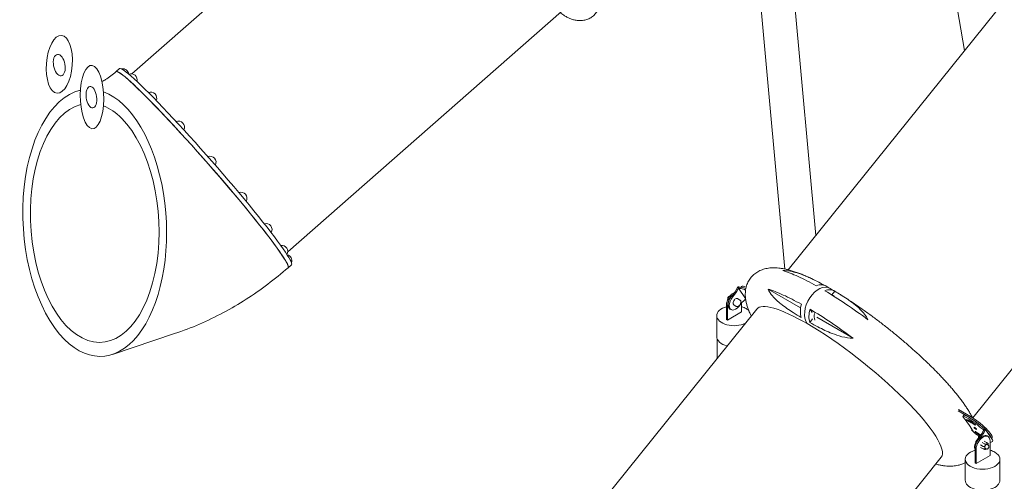
# Model space of a CAD drawing. Units: millimetres. Extents: x -16381 to 50577, y -2244 to 31504.
# Drawn here: x -16381 to -13134, y 19550 to 21072 of the extents above; entities that cross this region are included whole.
import ezdxf

# ---------------------------------------------------------------- set-up
doc = ezdxf.new("R2010")
doc.units = ezdxf.units.MM

# ---------------------------------------------------------------- blocks, each defined once
blk = doc.blocks.new('A$C36352C69')
at = {"color": 0, "linetype": 'Continuous', "lineweight": 0, "extrusion": (-5.55112e-17, 0.816497, 0.57735)}
for p, q in [((5244.9, 59952.3), (5629.1, 57715.7)), ((2883.5, 57638.9), (3785.8, 58430.9)), ((4922, 58253.8), (5036.9, 56995.5)), ((5033.5, 58263.9), (5139.2, 57106.3)), ((5807.6, 57937.7), (5048.1, 56992.9)), ((3397.6, 57052.3), (4300.4, 57844.6)), ((2831.2, 57646.3), (2842.5, 57656.1)), ((2713.9, 57585.5), (2702.2, 57581.6)), ((6415.5, 57449), (5656.4, 56504.7)), ((3398.5, 56999.9), (3409.8, 57009.8)), ((4879.8, 56934), (4883.3, 56931.9)), ((4883.3, 56931.9), (4886.4, 56935.7)), ((4883.3, 56931.9), (4907.1, 56898.1)), ((4893.4, 56937.8), (4891.1, 56935)), ((5088.8, 56867.3), (4981.2, 56929.4)), ((5192.1, 56910.6), (5201.5, 56922.3)), ((4860.2, 56904.6), (4867.9, 56914.3)), ((4871.5, 56912.2), (4863.8, 56902.6)), ((4865.5, 56915.1), (4869.1, 56917.1)), ((4888.5, 56893.2), (4880.4, 56897.9)), ((4944.1, 56863.6), (4184.7, 55918.8)), ((4844.3, 56829.3), (4844.3, 56878.3)), ((4847.8, 56876.3), (4847.8, 56827.3)), ((4893.8, 56853.8), (4847.8, 56827.3)), ((4855.8, 56863.6), (4859.4, 56861.5)), ((4876.5, 56872.4), (4868.4, 56877.1)), ((4885, 56872.4), (4892.7, 56882)), ((4893.8, 56883.4), (4893.8, 56853.8)), ((5127, 56852.5), (5119.7, 56862.9)), ((4811.9, 56841.6), (4811.9, 56772.2)), ((4847.8, 56827.3), (4844.3, 56829.3)), ((5128.1, 56830.9), (5118.7, 56819.2)), ((5142.6, 56836.2), (5261.7, 56767.5)), ((3024.5, 56782.5), (2819.5, 56714.2)), ((4813.1, 56700.5), (4813.1, 56765.6)), ((5609.6, 56532), (5648.4, 56509.6)), ((5645.4, 56505.8), (5607.8, 56527.5)), ((5623.9, 56509.8), (5627, 56513.6)), ((5651.9, 56464.5), (5657.3, 56461.3)), ((5692.5, 56464.8), (5695.5, 56468.6)), ((5696, 56462.7), (5692.5, 56464.8)), ((5696.7, 56467.6), (5721.7, 56432.1)), ((5680.6, 56445.1), (5672.9, 56435.4)), ((5680.4, 56438.3), (5684.2, 56443)), ((5685.3, 56441.8), (5688.8, 56443.8)), ((5688.8, 56439.7), (5692.3, 56441.8)), ((5703.8, 56445.3), (5707.3, 56443.3)), ((5718.3, 56437), (5719.6, 56438.6)), ((5664.1, 56405), (5664.1, 56356.1)), ((5667.6, 56354), (5667.6, 56403)), ((5690.2, 56410.9), (5682.4, 56415.5)), ((5690.2, 56403), (5682.4, 56407.6)), ((5695.1, 56419.2), (5687.2, 56423.8)), ((5690.2, 56403), (5695.1, 56400.3)), ((5701.9, 56423.2), (5694, 56427.7)), ((5696.8, 56400.3), (5700.6, 56402.4)), ((5697.1, 56404.4), (5700.4, 56402.5)), ((5706.7, 56420.4), (5701.9, 56423.2)), ((5704.1, 56416.6), (5707.4, 56414.6)), ((5707.6, 56414.5), (5707.6, 56418.9)), ((5713.6, 56429.5), (5713.6, 56380.6)), ((5552.1, 56374.9), (4792.1, 55429.5)), ((5631.7, 56298.9), (5631.7, 56368.3)), ((5713.6, 56380.6), (5667.6, 56354)), ((5746, 56298.9), (5746, 56368.3)), ((5667.6, 56354), (5664.1, 56356.1))]:
    blk.add_line(p, q, dxfattribs=at)
at = {"color": 0, "linetype": 'Continuous', "lineweight": 0, "extrusion": (-1.34484e-16, 2.77556e-16, -1)}
blk.add_arc((-2853.5, 57635.9), 19.5, 77.8834, 174.0959, dxfattribs=at)
at = {"color": 0, "linetype": 'Continuous', "lineweight": 0, "extrusion": (-2.34618e-17, 2.22045e-16, -1)}
blk.add_arc((-2881.4, 57619.5), 19.5, 66.3338, 197.2823, dxfattribs=at)
at = {"color": 0, "linetype": 'Continuous', "lineweight": 0, "extrusion": (-2.34618e-17, 1.66533e-16, -1)}
blk.add_arc((-2945.9, 57559), 19.5, 66.194, 204.4941, dxfattribs=at)
at = {"color": 0, "linetype": 'Continuous', "lineweight": 0, "extrusion": (-2.34618e-17, 1.11022e-16, -1)}
for centre, start, end in [((-3037.3, 57463.6), 66.8577, 207.6811), ((-3141.7, 57347.8), 67.9765, 209.464), ((-3391.2, 57023.4), 102.8947, 200.0553)]:
    blk.add_arc(centre, 19.5, start, end, dxfattribs=at)
at = {"color": 0, "linetype": 'Continuous', "lineweight": 0, "extrusion": (-7.89729e-17, 1.66533e-16, -1)}
blk.add_arc((-3243.1, 57229.2), 19.5, 69.7498, 210.5882, dxfattribs=at)
at = {"color": 0, "linetype": 'Continuous', "lineweight": 0, "extrusion": (-7.89729e-17, 1.11022e-16, -1)}
blk.add_arc((-3326.1, 57125.9), 19.5, 72.9137, 211.257, dxfattribs=at)
at = {"color": 0, "linetype": 'Continuous', "lineweight": 0, "extrusion": (1.43072e-16, 1.66533e-16, -1)}
blk.add_arc((-3378.2, 57053.7), 19.5, 80.0501, 211.1338, dxfattribs=at)
at = {"color": 0, "linetype": 'Continuous', "lineweight": 0, "extrusion": (1.41289e-16, 2.11994e-16, -1)}
blk.add_ellipse((2644.1, 57670.3), major_axis=(7.2, 95.2), ratio=0.446805, start_param=-2.66150873129344, end_param=3.621676575886146, dxfattribs=at)
at = {"color": 0, "linetype": 'Continuous', "lineweight": 0, "extrusion": (-5.85061e-17, 1.58369e-16, -1)}
blk.add_ellipse((2644, 57667.8), major_axis=(-6.7, 35.2), ratio=0.52636, start_param=-0.951644, end_param=5.331541, dxfattribs=at)
at = {"color": 0, "linetype": 'Continuous', "lineweight": 0}
for centre, major_axis, ratio, start_param, end_param in [((2751.9, 57562.4), (1.8, -104.5), 0.369693, -0.271048, 6.012137), ((3126.1, 57333), (283.6, -323.2), 0.064878, 0, 3.141593), ((2750, 57561.8), (-5.1, 35.4), 0.477754, -2.179069, 4.104116), ((2760.8, 57147.9), (25.1, -440.2), 0.535434, 3.235106, 5.742679), ((2760.8, 57147.9), (25.1, -440.2), 0.535434, -0.540507, 2.913179), ((4850.3, 56939.4), (25, 43.3), 0.57735, -1.832596, -1.368327), ((4883.3, 56932.4), (3.79, 2.67), 0.788675, 0.268788, 2.003768), ((4851.7, 56963.6), (39, -31.3), 0.211325, -0.474613, -0.15638), ((4854.7, 56967.4), (39, -31.3), 0.211325, -0.474613, -0.15638), ((4942.3, 56898.5), (-49, 39.4), 0.211325, -0.670812, 0), ((5153.1, 56868.7), (-30.8, -63.8), 0.644499, -3.189397, -0.344965), ((5153.1, 56868.7), (-30.8, -63.8), 0.644499, -3.189397, -0.344965), ((4869.1, 56888.5), (-15, -26), 0.57735, -2.122283, -0.785398), ((4874.4, 56887.5), (-15, -26), 0.57735, -1.832596, 1.308997), ((4874.4, 56887.5), (6, 10.4), 0.57735, 0, 3.141593), ((5174.3, 56856.5), (-23, -50.9), 0.660993, -3.197326, -3.026156), ((4869.1, 56841.6), (-57.1, 0), 0.57735, -1.122924, 2.28189), ((4869.1, 56841.6), (-57.2, 0), 0.57735, -2.356194, -2.018669), ((4869.1, 56841.6), (-57.2, 0), 0.57735, -2.588126, -2.356194), ((5248.1, 56619.2), (-304, 244.3), 0.211325, -0.938882, 0), ((5174.3, 56856.5), (-23, -50.9), 0.660993, -1.128795, -0.688945), ((5631.7, 56503.6), (-7.79, 6.27), 0.211325, -0.497933, 0.734822), ((5664.5, 56470.3), (-49, 39.4), 0.211325, -1.721384, -0.497933), ((5634.8, 56507.4), (-7.79, 6.27), 0.211325, -0.497933, 0), ((5667.6, 56474.2), (-49, 39.4), 0.211325, -1.721384, -0.497933), ((5667.6, 56474.2), (-49, 39.4), 0.211325, -1.721384, -0.938882), ((5664.5, 56470.3), (-28.7, 23.1), 0.211325, -1.287948, -0.589816), ((5665.5, 56455.5), (7.79, -6.27), 0.211325, -2.612586, -1.379831), ((5683.5, 56420.4), (-15, -26), 0.57735, -1.832596, -0.37426), ((5685.3, 56417.3), (-15, -26), 0.57735, -2.356194, -0.785398), ((5664.5, 56470.3), (49, -39.4), 0.211325, -1.379831, -1.101744), ((5664.5, 56470.3), (28.7, -23.1), 0.211325, -1.287948, -0.695482), ((5666.5, 56468.2), (25, 43.3), 0.57735, -1.832596, -1.368327), ((5688.8, 56419.3), (15, 26), 0.57735, 0, 0.785398), ((5667.6, 56474.2), (49, -39.4), 0.211325, 0.254659, 1.00917), ((5717.9, 56429.4), (3.79, 2.67), 0.788675, -1.302009, 0), ((5695.9, 56417.3), (-2.19, 2.19), 0.317837, -2.441154, -0.870357), ((5695.9, 56403.2), (0, -3.2), 0.717439, -0.392699, 1.178097), ((5700.6, 56410.5), (3.5, 6.06), 0.57735, 0, 2.356194), ((5700.6, 56410.5), (-3.5, -6.06), 0.57735, -0.785398, 0), ((5704.6, 56418.2), (-2.77, -1.6), 0.717439, -4.31969, -2.748894), ((5723, 56387.7), (-25, -43.3), 0.57735, -2.296865, -2.084423), ((5688.8, 56298.9), (-57.1, 0), 0.57735, 0, 3.141593)]:
    blk.add_ellipse(centre, major_axis=major_axis, ratio=ratio, start_param=start_param, end_param=end_param, dxfattribs=at)
at = {"color": 0, "linetype": 'Continuous', "lineweight": 0, "extrusion": (9.28076e-16, 9.62257e-16, -1)}
blk.add_ellipse((3114.9, 57323.1), major_axis=(-283.6, 323.2), ratio=0.064878, start_param=0, end_param=3.141593, dxfattribs=at)
at = {"color": 0, "linetype": 'Continuous', "lineweight": 0, "extrusion": (2.59693e-15, 2.42695e-15, -1)}
blk.add_ellipse((3114.9, 57323.1), major_axis=(-283.6, 323.2), ratio=0.064878, start_param=0, end_param=0.783285, dxfattribs=at)
at = {"color": 0, "linetype": 'Continuous', "lineweight": 0, "extrusion": (-5.073e-17, 2.19515e-16, -1)}
for start_param, end_param in [(-5.742679, -0.1131), (0.241379, 0.540507)]:
    blk.add_ellipse((2760.8, 57147.9), major_axis=(-22.5, 394.1), ratio=0.535434, start_param=start_param, end_param=end_param, dxfattribs=at)
at = {"color": 0, "linetype": 'Continuous', "lineweight": 0, "extrusion": (9.80005e-16, 1.15555e-15, -1)}
blk.add_ellipse((3114.9, 57323.1), major_axis=(283.6, -323.2), ratio=0.064878, start_param=-2.358308, end_param=0, dxfattribs=at)
at = {"color": 0, "linetype": 'Continuous', "lineweight": 0, "extrusion": (-1.0903e-16, 2.55245e-16, -1)}
blk.add_ellipse((4869.1, 56892.6), major_axis=(15, 26), ratio=0.57735, start_param=-0.785398, end_param=-0.702682, dxfattribs=at)
at = {"color": 0, "linetype": 'Continuous', "lineweight": 0, "extrusion": (-3.31999e-17, 2.75563e-16, -1)}
blk.add_ellipse((4853.8, 56937.4), major_axis=(-25, -43.3), ratio=0.57735, start_param=-1.773266, end_param=-1.308997, dxfattribs=at)
at = {"color": 0, "linetype": 'Continuous', "lineweight": 0, "extrusion": (8.95766e-16, 1.20295e-15, -1)}
blk.add_ellipse((4936.2, 56890.8), major_axis=(-49, 39.4), ratio=0.211325, start_param=0.15638, end_param=0.779821, dxfattribs=at)
at = {"color": 0, "linetype": 'Continuous', "lineweight": 0, "extrusion": (1.917e-16, 4.15683e-16, -1)}
for centre, major_axis, start_param, end_param in [((4939.3, 56894.7), (-49, 39.4), 0.15638, 0.72349), ((5664.5, 56470.3), (-37.3, 30), -2.206287, -1.853645)]:
    blk.add_ellipse(centre, major_axis=major_axis, ratio=0.211325, start_param=start_param, end_param=end_param, dxfattribs=at)
at = {"color": 0, "linetype": 'Continuous', "lineweight": 0, "extrusion": (3.2233e-16, 6.6679e-16, -1)}
blk.add_ellipse((4939.3, 56894.7), major_axis=(-49, 39.4), ratio=0.211325, start_param=0.15638, end_param=0.72349, dxfattribs=at)
at = {"color": 0, "linetype": 'Continuous', "lineweight": 0, "extrusion": (-2.01459e-16, 3.72708e-16, -1)}
for centre in [(4865.5, 56890.6), (5688.8, 56415.3)]:
    blk.add_ellipse(centre, major_axis=(15, 26), ratio=0.57735, start_param=-2.356194, end_param=-0.785398, dxfattribs=at)
at = {"color": 0, "linetype": 'Continuous', "lineweight": 0, "extrusion": (-1.33067e-16, 2.69122e-16, -1)}
blk.add_ellipse((4870.8, 56889.6), major_axis=(-15, -26), ratio=0.57735, start_param=0, end_param=1.832596, dxfattribs=at)
at = {"color": 0, "linetype": 'Continuous', "lineweight": 0, "extrusion": (-2.05178e-16, 3.10756e-16, -1)}
for centre, major_axis, start_param, end_param in [((4910.4, 56856.9), (25, 43.3), -1.308997, -0.869579), ((5692.3, 56417.3), (15, 26), -0.785398, 0.785398)]:
    blk.add_ellipse(centre, major_axis=major_axis, ratio=0.57735, start_param=start_param, end_param=end_param, dxfattribs=at)
at = {"color": 0, "linetype": 'Continuous', "lineweight": 0, "extrusion": (5.74269e-16, 8.91604e-16, -1)}
blk.add_ellipse((5248.1, 56619.2), major_axis=(304, -244.3), ratio=0.211325, start_param=-2.202711, end_param=0, dxfattribs=at)
at = {"color": 0, "linetype": 'Continuous', "lineweight": 0, "extrusion": (-9.1402e-17, 5.55112e-17, -1)}
blk.add_ellipse((4869.1, 56772.2), major_axis=(-57.1, 0), ratio=0.57735, start_param=-1.161775, end_param=0, dxfattribs=at)
at = {"color": 0, "linetype": 'Continuous', "lineweight": 0, "extrusion": (2.87551e-16, 6.23524e-16, -1)}
blk.add_ellipse((5321.6, 56668.3), major_axis=(354.6, -285), ratio=0.211325, start_param=-0.734822, end_param=-0.529007, dxfattribs=at)
at = {"color": 0, "linetype": 'Continuous', "lineweight": 0, "extrusion": (4.52126e-16, 5.62453e-16, -1)}
blk.add_ellipse((5640.2, 56496.3), major_axis=(-4.29, 3.45), ratio=0.211325, start_param=-2.551776, end_param=0.589816, dxfattribs=at)
at = {"color": 0, "linetype": 'Continuous', "lineweight": 0, "extrusion": (7.48164e-16, 1.10793e-15, -1)}
blk.add_ellipse((5664.5, 56470.3), major_axis=(37.3, -30), ratio=0.211325, start_param=-2.551776, end_param=-1.853645, dxfattribs=at)
at = {"color": 0, "linetype": 'Continuous', "lineweight": 0, "extrusion": (4.69932e-16, 7.61808e-16, -1)}
blk.add_ellipse((5670.6, 56478), major_axis=(49, -39.4), ratio=0.211325, start_param=-2.202711, end_param=0, dxfattribs=at)
at = {"color": 0, "linetype": 'Continuous', "lineweight": 0, "extrusion": (1.39116e-16, 1.73062e-16, -1)}
blk.add_ellipse((5664.5, 56470.3), major_axis=(4.09, -3.29), ratio=0.211325, start_param=-5.344303, end_param=0.938882, dxfattribs=at)
at = {"color": 0, "linetype": 'Continuous', "lineweight": 0, "extrusion": (5.31003e-16, 9.26383e-16, -1)}
blk.add_ellipse((5660.7, 56484.4), major_axis=(4.29, -3.45), ratio=0.211325, start_param=-1.853645, end_param=1.287948, dxfattribs=at)
at = {"color": 0, "linetype": 'Continuous', "lineweight": 0, "extrusion": (3.64763e-16, 2.76567e-16, -1)}
blk.add_ellipse((5692.5, 56478.1), major_axis=(-39, 31.3), ratio=0.211325, start_param=-1.738442, end_param=-1.420209, dxfattribs=at)
at = {"color": 0, "linetype": 'Continuous', "lineweight": 0, "extrusion": (-1.12748e-16, 1.93293e-16, -1)}
blk.add_ellipse((5662.9, 56470.2), major_axis=(-25, -43.3), ratio=0.57735, start_param=-1.773266, end_param=-1.308997, dxfattribs=at)
at = {"color": 0, "linetype": 'Continuous', "lineweight": 0, "extrusion": (3.65595e-16, 6.32011e-16, -1)}
blk.add_ellipse((5695.5, 56481.9), major_axis=(-39, 31.3), ratio=0.211325, start_param=-1.738442, end_param=-1.420209, dxfattribs=at)
at = {"color": 0, "linetype": 'Continuous', "lineweight": 0, "extrusion": (1.73103e-16, -1.49735e-16, -1)}
blk.add_ellipse((5693, 56464.9), major_axis=(3.79, 2.67), ratio=0.788675, start_param=-0.432971, end_param=1.302009, dxfattribs=at)
at = {"color": 0, "linetype": 'Continuous', "lineweight": 0, "extrusion": (3.30816e-16, 5.88745e-16, -1)}
blk.add_ellipse((5668.3, 56456.3), major_axis=(-4.29, 3.45), ratio=0.211325, start_param=-1.853645, end_param=1.287948, dxfattribs=at)
at = {"color": 0, "linetype": 'Continuous', "lineweight": 0, "extrusion": (-2.02036e-16, -3.33395e-18, -1)}
blk.add_ellipse((5692.4, 56411.1), major_axis=(-2.99, 0.8), ratio=0.317837, start_param=-2.441154, end_param=-0.870357, dxfattribs=at)
at = {"color": 0, "linetype": 'Continuous', "lineweight": 0, "extrusion": (4.43555e-17, 8.97074e-17, -1)}
blk.add_ellipse((5692.4, 56405.3), major_axis=(-2.77, -1.6), ratio=0.717439, start_param=-1.963495, end_param=-0.392699, dxfattribs=at)
at = {"color": 0, "linetype": 'Continuous', "lineweight": 0, "extrusion": (1.41667e-16, 2.22045e-16, -1)}
blk.add_ellipse((5701, 56420.2), major_axis=(0, 3.2), ratio=0.717439, start_param=0.392699, end_param=1.963495, dxfattribs=at)
at = {"color": 0, "linetype": 'Continuous', "lineweight": 0, "extrusion": (-3.75657e-17, -2.77556e-16, -1)}
blk.add_ellipse((5688.8, 56368.3), major_axis=(57.1, 0), ratio=0.57735, start_param=-0.785398, end_param=4.264517, dxfattribs=at)
at = {"color": 0, "linetype": 'Continuous', "lineweight": 0, "extrusion": (-6.16298e-33, 5.55112e-17, -1)}
blk.add_ellipse((5688.8, 56368.3), major_axis=(57.1, 0), ratio=0.57735, start_param=-1.122924, end_param=-0.785398, dxfattribs=at)
at = {"color": 0, "linetype": 'Continuous', "lineweight": 0}
for points, knots in [([(4347, 58030.5), (4348.5, 58028.6), (4349.9, 58026.7), (4354, 58021.3), (4356.6, 58017.9), (4361.6, 58011.3), (4364, 58008), (4368.8, 58001.5), (4371.2, 57998.4), (4375.7, 57992.2), (4377.9, 57989.1), (4382.2, 57983.1), (4384.3, 57980.1), (4388.3, 57974.3), (4390.3, 57971.5), (4394.2, 57965.8), (4396.1, 57963), (4399.7, 57957.3), (4401.5, 57954.5), (4405.1, 57948.7), (4406.9, 57945.8), (4410.6, 57939.5), (4412.5, 57936.1), (4416.2, 57929), (4418, 57925.2), (4420.9, 57918.4), (4422, 57915.5), (4423.8, 57910.1), (4424.5, 57907.8), (4425.7, 57903.2), (4426.2, 57901), (4427, 57896.6), (4427.3, 57894.4), (4427.8, 57889.9), (4428, 57887.6), (4428.1, 57883), (4428.1, 57880.7), (4427.8, 57875.9), (4427.6, 57873.5), (4426.9, 57868.7), (4426.4, 57866.3), (4425.2, 57861.5), (4424.4, 57859.2), (4422.7, 57854.5), (4421.7, 57852.3), (4419.5, 57847.9), (4418.3, 57845.8), (4415.7, 57841.7), (4414.3, 57839.8), (4411.2, 57836), (4409.6, 57834.3), (4406.2, 57831), (4404.4, 57829.4), (4400.6, 57826.5), (4398.6, 57825.2), (4394.6, 57822.8), (4392.5, 57821.6), (4388.2, 57819.7), (4386, 57818.8), (4381.5, 57817.3), (4379.2, 57816.6), (4374.6, 57815.6), (4372.2, 57815.2), (4367.5, 57814.6), (4365.1, 57814.5), (4360.3, 57814.4), (4358, 57814.4), (4353.3, 57814.8), (4351.1, 57815), (4346.6, 57815.7), (4344.4, 57816.2), (4340.2, 57817.2), (4338.2, 57817.7), (4334.3, 57818.9), (4332.4, 57819.6), (4328.8, 57821), (4327.1, 57821.7), (4323.6, 57823.3), (4322, 57824.1), (4318.6, 57825.8), (4317, 57826.7), (4313.6, 57828.6), (4311.9, 57829.6), (4308.3, 57831.8), (4306.5, 57833.1), (4302.3, 57835.9), (4300.1, 57837.5), (4297.2, 57839.7), (4296.5, 57840.2), (4295.9, 57840.7)], [0, 0, 0, 0, 10.000692, 10.000692, 28.454003, 28.454003, 47.00321, 47.00321, 65.711494, 65.711494, 84.631379, 84.631379, 103.841461, 103.841461, 123.46533, 123.46533, 143.71121, 143.71121, 164.965447, 164.965447, 188.050355, 188.050355, 214.889478, 214.889478, 242.142302, 242.142302, 259.846471, 259.846471, 272.024785, 272.024785, 282.148987, 282.148987, 291.369022, 291.369022, 300.15489, 300.15489, 308.743269, 308.743269, 317.236863, 317.236863, 325.649615, 325.649615, 333.952636, 333.952636, 342.116239, 342.116239, 350.131999, 350.131999, 358.014625, 358.014625, 365.794982, 365.794982, 373.512821, 373.512821, 381.211684, 381.211684, 388.935563, 388.935563, 396.726255, 396.726255, 404.620432, 404.620432, 412.645487, 412.645487, 420.813779, 420.813779, 429.117024, 429.117024, 437.527679, 437.527679, 446.017934, 446.017934, 454.597403, 454.597403, 463.34973, 463.34973, 472.448418, 472.448418, 482.160014, 482.160014, 492.862628, 492.862628, 505.114284, 505.114284, 519.841123, 519.841123, 538.862134, 538.862134, 544.521507, 544.521507, 544.521507, 544.521507]), ([(2831.2, 57646.3), (2825.6, 57641.3), (2819.8, 57636.6), (2808.2, 57627.8), (2802.4, 57623.8), (2792.7, 57617.6), (2788.8, 57615.3), (2785, 57613.1)], [2.6179939, 2.6179939, 2.6179939, 2.6179939, 2.7227136, 2.7227136, 2.8274334, 2.8274334, 2.9008915, 2.9008915, 2.9008915, 2.9008915]), ([(3398.5, 56999.9), (3376.8, 56980.9), (3354.4, 56962.6), (3308.3, 56927.8), (3284.5, 56911.3), (3235.7, 56880.1), (3210.7, 56865.5), (3159.5, 56838.1), (3133.3, 56825.4), (3079.7, 56802.3), (3052.3, 56791.8), (3024.5, 56782.5)], [2.6179939, 2.6179939, 2.6179939, 2.6179939, 2.7227136, 2.7227136, 2.8274334, 2.8274334, 2.9321531, 2.9321531, 3.0368729, 3.0368729, 3.1415927, 3.1415927, 3.1415927, 3.1415927]), ([(4925.9, 56840.9), (4925.1, 56842.4), (4924.4, 56843.9), (4921.7, 56849.5), (4919.9, 56853.6), (4916.5, 56861.8), (4915, 56865.9), (4912.3, 56873.9), (4911.1, 56877.8), (4909.2, 56885.5), (4908.4, 56889.2), (4907.3, 56896.5), (4906.8, 56900), (4906.3, 56906.8), (4906.2, 56910), (4906.3, 56916.5), (4906.5, 56919.6), (4907.1, 56925.7), (4907.6, 56928.6), (4908.8, 56934.4), (4909.5, 56937.2), (4911.2, 56942.6), (4912.1, 56945.3), (4914.3, 56950.4), (4915.5, 56952.9), (4918.1, 56957.7), (4919.5, 56960), (4922.6, 56964.4), (4924.2, 56966.6), (4927.7, 56970.6), (4929.5, 56972.6), (4933.3, 56976.3), (4935.3, 56978), (4939.5, 56981.3), (4941.6, 56982.9), (4946.1, 56985.8), (4948.4, 56987.1), (4953.2, 56989.6), (4955.7, 56990.7), (4960.7, 56992.8), (4963.3, 56993.8), (4968.6, 56995.4), (4971.4, 56996.1), (4976.9, 56997.4), (4979.8, 56997.9), (4985.6, 56998.8), (4988.6, 56999.1), (4994.7, 56999.5), (4997.9, 56999.6), (5004.3, 56999.6), (5007.7, 56999.4), (5014.6, 56999), (5018.2, 56998.6), (5025.6, 56997.6), (5029.4, 56997), (5037.4, 56995.5), (5041.6, 56994.6), (5050.1, 56992.4), (5054.5, 56991.2), (5063.3, 56988.6), (5067.8, 56987.1), (5076.8, 56984), (5081.3, 56982.4), (5090.4, 56978.9), (5094.9, 56977.1), (5103.9, 56973.3), (5108.4, 56971.4), (5117.4, 56967.3), (5121.9, 56965.2), (5128.6, 56962), (5130.9, 56960.9), (5133.1, 56959.8)], [691.400854, 691.400854, 691.400854, 691.400854, 699.818623, 699.818623, 722.419699, 722.419699, 744.591079, 744.591079, 765.429784, 765.429784, 784.415146, 784.415146, 801.606838, 801.606838, 817.332774, 817.332774, 831.926003, 831.926003, 845.649417, 845.649417, 858.701662, 858.701662, 871.237868, 871.237868, 883.386723, 883.386723, 895.261493, 895.261493, 906.966368, 906.966368, 918.599977, 918.599977, 930.257469, 930.257469, 942.03204, 942.03204, 954.016487, 954.016487, 966.305276, 966.305276, 978.997706, 978.997706, 992.202794, 992.202794, 1006.0463, 1006.0463, 1020.679544, 1020.679544, 1036.287843, 1036.287843, 1053.092168, 1053.092168, 1071.327226, 1071.327226, 1091.159156, 1091.159156, 1112.505242, 1112.505242, 1134.859349, 1134.859349, 1157.449836, 1157.449836, 1179.689052, 1179.689052, 1201.357029, 1201.357029, 1222.461404, 1222.461404, 1243.084327, 1243.084327, 1253.083095, 1253.083095, 1253.083095, 1253.083095]), ([(5169.6, 56940.6), (5164.5, 56943.4), (5159.3, 56946.3), (5146.4, 56953.1), (5138.4, 56957.2), (5113.8, 56969.2), (5095.4, 56977.2), (5063.8, 56986.7), (5047, 56990.5), (5030.2, 56990.3)], [-195.881871, -195.881871, -195.881871, -195.881871, -170.938535, -170.938535, -133.624758, -133.624758, -55.299807, -55.299807, -0.104106, -0.104106, -0.104106, -0.104106]), ([(5030.2, 56990.3), (5045.1, 56985.8), (5061.9, 56979.2), (5098.9, 56962.3), (5119, 56952.1), (5140.4, 56940.2)], [-185.369267, -185.369267, -185.369267, -185.369267, -92.742062, -92.742062, -0.050048, -0.050048, -0.050048, -0.050048]), ([(5091.4, 56879.2), (5070, 56891.1), (5050, 56901.4), (5012.9, 56918.2), (4996.1, 56924.8), (4981.2, 56929.4)], [-185.434076, -185.434076, -185.434076, -185.434076, -92.742062, -92.742062, -0.114858, -0.114858, -0.114858, -0.114858]), ([(4981.2, 56929.4), (4984.9, 56921.1), (4990.3, 56913.4), (5004.2, 56897.1), (5013.8, 56888.3), (5036.3, 56870.2), (5050.5, 56860.5), (5072.8, 56846.2), (5081.7, 56840.8), (5090.4, 56835.6)], [-177.214751, -177.214751, -177.214751, -177.214751, -143.575954, -143.575954, -97.374477, -97.374477, -37.342696, -37.342696, -0.050001, -0.050001, -0.050001, -0.050001]), ([(5140.4, 56940.2), (5146.5, 56942.7), (5152.4, 56943.7), (5162.9, 56943.2), (5167.4, 56941.9), (5171.4, 56939.7)], [-53.950363, -53.950363, -53.950363, -53.950363, -27.523186, -27.523186, -3.677312, -3.677312, -3.677312, -3.677312]), ([(5168.7, 56923.8), (5174.8, 56926.3), (5180.7, 56927.4), (5191.9, 56926.8), (5197, 56925.1), (5201.5, 56922.3)], [-53.950363, -53.950363, -53.950363, -53.950363, -27.523186, -27.523186, -0.051352, -0.051352, -0.051352, -0.051352]), ([(5310.6, 56828.4), (5286.2, 56846.5), (5261.9, 56863.7), (5214.2, 56895.8), (5191, 56910.6), (5168.7, 56923.8)], [-185.369267, -185.369267, -185.369267, -185.369267, -92.742062, -92.742062, -0.050048, -0.050048, -0.050048, -0.050048]), ([(5171.4, 56939.7), (5173.8, 56938.3), (5176.2, 56937), (5181, 56934.3), (5183.4, 56932.9), (5185.8, 56931.5)], [0, 0, 0, 0, 10.000579, 10.000579, 20.005018, 20.005018, 20.005018, 20.005018]), ([(5185.8, 56931.5), (5188.2, 56930.1), (5190.6, 56928.7), (5195.5, 56925.8), (5198, 56924.4), (5200.5, 56922.9)], [0, 0, 0, 0, 10.000597, 10.000597, 20.037948, 20.037948, 20.037948, 20.037948]), ([(5201.5, 56922.3), (5207.6, 56918.6), (5213.8, 56914.8), (5227.2, 56906.4), (5234.6, 56901.7), (5256.8, 56886.6), (5272.3, 56875), (5294.3, 56853.6), (5304.6, 56841.7), (5310.6, 56828.4)], [-201.789355, -201.789355, -201.789355, -201.789355, -170.938535, -170.938535, -133.624758, -133.624758, -55.299807, -55.299807, -0.104106, -0.104106, -0.104106, -0.104106]), ([(4848.5, 56895.4), (4848.5, 56895.5), (4848.5, 56895.5), (4848.3, 56896), (4848.2, 56896.6), (4848.1, 56897.8), (4848.1, 56898.5), (4848.4, 56899.9), (4848.7, 56900.6), (4849.3, 56902), (4849.7, 56902.6), (4850.7, 56903.8), (4851.2, 56904.3), (4852.5, 56905.2), (4853.1, 56905.6), (4854.3, 56905.9), (4854.7, 56905.9), (4855.1, 56906)], [2.771189, 2.771189, 2.771189, 2.771189, 2.775819, 2.775819, 3.046101, 3.046101, 3.399164, 3.399164, 3.797496, 3.797496, 4.192669, 4.192669, 4.589693, 4.589693, 4.980895, 4.980895, 5.167689, 5.167689, 5.167689, 5.167689]), ([(4876.5, 56872.4), (4877.2, 56872), (4877.9, 56871.8), (4879.5, 56871.5), (4880.4, 56871.6), (4882.2, 56872), (4883.1, 56872.3), (4885, 56873.4), (4886, 56874.2), (4887.7, 56876), (4888.5, 56877), (4889.9, 56879.2), (4890.5, 56880.3), (4891.4, 56882.7), (4891.7, 56883.9), (4891.9, 56886.3), (4891.9, 56887.5), (4891.4, 56889.8), (4891, 56890.8), (4889.8, 56892.3), (4889.2, 56892.8), (4888.5, 56893.2)], [3.926991, 3.926991, 3.926991, 3.926991, 4.153265, 4.153265, 4.401859, 4.401859, 4.709998, 4.709998, 5.068496, 5.068496, 5.430475, 5.430475, 5.787898, 5.787898, 6.147581, 6.147581, 6.511083, 6.511083, 6.838403, 6.838403, 7.068583, 7.068583, 7.068583, 7.068583]), ([(5214.8, 56914.2), (5217.3, 56912.6), (5219.9, 56911.1), (5227.1, 56906.5), (5231.9, 56903.5), (5241.5, 56897.3), (5246.4, 56894.1), (5256.1, 56887.8), (5260.9, 56884.5), (5270.7, 56877.9), (5275.5, 56874.6), (5285.3, 56867.8), (5290.2, 56864.4), (5300, 56857.5), (5304.9, 56854), (5314.7, 56846.9), (5319.6, 56843.3), (5329.4, 56836.1), (5334.3, 56832.4), (5344.1, 56825.1), (5349, 56821.3), (5358.7, 56813.8), (5363.6, 56810.1), (5373.3, 56802.5), (5378.2, 56798.6), (5387.8, 56790.9), (5392.6, 56787), (5402.1, 56779.2), (5406.9, 56775.3), (5416.4, 56767.5), (5421.1, 56763.5), (5430.4, 56755.6), (5435.1, 56751.6), (5444.3, 56743.6), (5448.9, 56739.6), (5458, 56731.6), (5462.5, 56727.6), (5471.4, 56719.5), (5475.8, 56715.5), (5484.6, 56707.5), (5488.9, 56703.4), (5497.5, 56695.4), (5501.7, 56691.3), (5510.1, 56683.3), (5514.3, 56679.3), (5522.4, 56671.3), (5526.5, 56667.2), (5534.4, 56659.2), (5538.3, 56655.3), (5546, 56647.3), (5549.8, 56643.3), (5557.3, 56635.4), (5561, 56631.5), (5568.2, 56623.6), (5571.8, 56619.7), (5578.7, 56611.9), (5582.1, 56608), (5588.8, 56600.2), (5592.1, 56596.3), (5598.5, 56588.6), (5601.7, 56584.8), (5607.8, 56577.1), (5610.8, 56573.3), (5616.7, 56565.7), (5619.5, 56561.9), (5625.1, 56554.2), (5627.8, 56550.4), (5633.1, 56542.8), (5635.6, 56539), (5640.6, 56531.3), (5643, 56527.4), (5647.7, 56519.6), (5650, 56515.7), (5653.3, 56509.6), (5654.4, 56507.4), (5655.5, 56505.2)], [0, 0, 0, 0, 10.000625, 10.000625, 28.907575, 28.907575, 47.750217, 47.750217, 66.522396, 66.522396, 85.235464, 85.235464, 103.899125, 103.899125, 122.521758, 122.521758, 141.110703, 141.110703, 159.672486, 159.672486, 178.213002, 178.213002, 196.737667, 196.737667, 215.251553, 215.251553, 233.759499, 233.759499, 252.266215, 252.266215, 270.776382, 270.776382, 289.294752, 289.294752, 307.826241, 307.826241, 326.376042, 326.376042, 344.949741, 344.949741, 363.553452, 363.553452, 382.193977, 382.193977, 400.879003, 400.879003, 419.61733, 419.61733, 438.419173, 438.419173, 457.296533, 457.296533, 476.263672, 476.263672, 495.337733, 495.337733, 514.539539, 514.539539, 533.894636, 533.894636, 553.434642, 553.434642, 573.198945, 573.198945, 593.236717, 593.236717, 613.608852, 613.608852, 634.388456, 634.388456, 655.655555, 655.655555, 677.473677, 677.473677, 689.533531, 689.533531, 689.533531, 689.533531]), ([(5090.4, 56835.6), (5088.5, 56841.6), (5087.6, 56848.6), (5087.9, 56863.4), (5089.1, 56871.2), (5091.4, 56879.2)], [-53.821485, -53.821485, -53.821485, -53.821485, -26.421694, -26.421694, -0.063902, -0.063902, -0.063902, -0.063902]), ([(5118.7, 56819.2), (5116.8, 56825.3), (5115.9, 56832.3), (5116.2, 56847.1), (5117.4, 56854.9), (5119.7, 56862.9)], [-53.821485, -53.821485, -53.821485, -53.821485, -26.421694, -26.421694, -0.063902, -0.063902, -0.063902, -0.063902]), ([(5119.7, 56862.9), (5142, 56849.6), (5165.2, 56834.8), (5212.9, 56802.8), (5237.2, 56785.6), (5261.7, 56767.5)], [-185.434076, -185.434076, -185.434076, -185.434076, -92.742062, -92.742062, -0.114858, -0.114858, -0.114858, -0.114858]), ([(5261.7, 56767.5), (5237.2, 56767.3), (5211.6, 56775.4), (5176.5, 56789.3), (5160.6, 56796.9), (5136.8, 56809.3), (5127.5, 56814.3), (5118.7, 56819.2)], [-170.256918, -170.256918, -170.256918, -170.256918, -97.374477, -97.374477, -37.342696, -37.342696, -0.050001, -0.050001, -0.050001, -0.050001]), ([(5670.6, 56432.4), (5669.9, 56431.6), (5669.2, 56430.7), (5667.9, 56428.7), (5667.4, 56427.5), (5666.8, 56426.1), (5666.7, 56425.8), (5666.6, 56425.5)], [1.9769975, 1.9769975, 1.9769975, 1.9769975, 2.2888824, 2.2888824, 2.6463049, 2.6463049, 2.7353915, 2.7353915, 2.7353915, 2.7353915]), ([(5674.9, 56446.2), (5675.1, 56444.7), (5675.3, 56443.1), (5675.4, 56440.7), (5675.5, 56439.7), (5675.6, 56438.8)], [794.243456, 794.243456, 794.243456, 794.243456, 801.606838, 801.606838, 806.228879, 806.228879, 806.228879, 806.228879]), ([(5707.4, 56414.6), (5707.9, 56414.4), (5708.2, 56414), (5708.9, 56413.3), (5709.2, 56412.8), (5709.6, 56411.9), (5709.7, 56411.3), (5709.8, 56410.1), (5709.7, 56409.4), (5709.4, 56408), (5709.2, 56407.3), (5708.5, 56405.9), (5708.1, 56405.2), (5707.2, 56404.1), (5706.6, 56403.5), (5705.4, 56402.6), (5704.7, 56402.3), (5703.3, 56401.9), (5702.6, 56401.9), (5701.4, 56402.1), (5700.9, 56402.2), (5700.4, 56402.5)], [5.497787, 5.497787, 5.497787, 5.497787, 5.699273, 5.699273, 5.917412, 5.917412, 6.187694, 6.187694, 6.540756, 6.540756, 6.939089, 6.939089, 7.334261, 7.334261, 7.731286, 7.731286, 8.122488, 8.122488, 8.423391, 8.423391, 8.63938, 8.63938, 8.63938, 8.63938]), ([(5631.7, 56357.1), (5631.5, 56357), (5631.3, 56356.9), (5628.7, 56355.5), (5626.3, 56354.4), (5621.2, 56352.3), (5618.6, 56351.4), (5613.3, 56349.7), (5610.6, 56349), (5605, 56347.7), (5602.2, 56347.2), (5596.3, 56346.4), (5593.3, 56346.1), (5587.2, 56345.7), (5584.1, 56345.6), (5577.6, 56345.6), (5574.3, 56345.7), (5567.4, 56346.2), (5563.8, 56346.5), (5556.4, 56347.5), (5552.5, 56348.1), (5544.5, 56349.7), (5540.4, 56350.6), (5535.4, 56351.8), (5534.6, 56352), (5533.8, 56352.2)], [953.137255, 953.137255, 953.137255, 953.137255, 954.016487, 954.016487, 966.305276, 966.305276, 978.997706, 978.997706, 992.202794, 992.202794, 1006.0463, 1006.0463, 1020.679544, 1020.679544, 1036.287843, 1036.287843, 1053.092168, 1053.092168, 1071.327226, 1071.327226, 1091.159156, 1091.159156, 1112.505242, 1112.505242, 1116.554577, 1116.554577, 1116.554577, 1116.554577])]:
    blk.add_open_spline(points, degree=3, knots=knots, dxfattribs=at)

msp = doc.modelspace()

# ---------------------------------------------------------------- block references
msp.add_blockref('A$C36352C69', (-18894.4, -36745.8))

doc.saveas('drawing.dxf')
